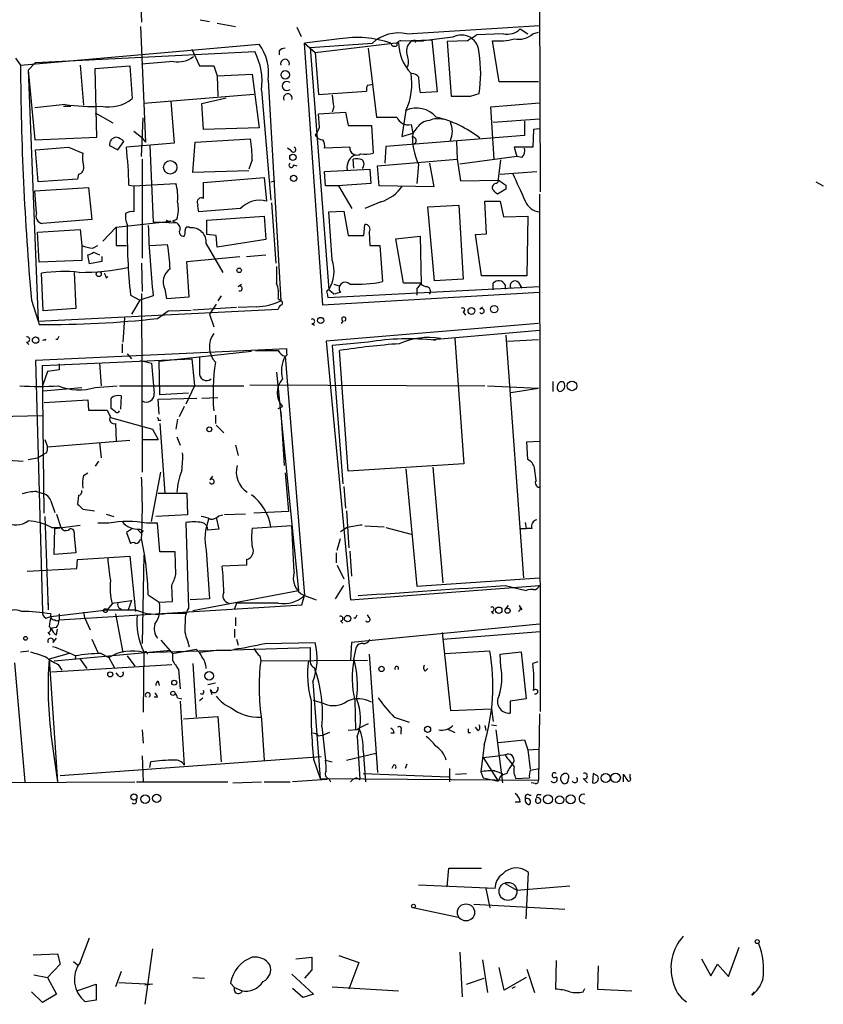
# Model space of a CAD drawing. Extents: x 7 to 877, y 19 to 884.
# Drawn here: x 796 to 877, y 42 to 142 of the extents above; entities that cross this region are included whole.
import ezdxf

# ---------------------------------------------------------------- set-up
doc = ezdxf.new("R2010")
doc.units = 0
doc.header["$MEASUREMENT"] = 0
doc.layers.add('MAIN', color=5, linetype='CONTINUOUS')

msp = doc.modelspace()

# ---------------------------------------------------------------- linework, layer by layer
at = {"layer": 'MAIN'}
for p, q in [((808.3973, 144.1026), (808.482, 141.4779)), ((848.614, 144.2719), (848.6987, 124.3753)), ((808.3973, 141.0546), (808.9053, 129.3706)), ((814.4087, 141.7319), (815.34, 141.5626)), ((816.102, 141.3933), (817.9647, 141.0546)), ((835.2367, 140.2926), (848.614, 141.1393)), ((824.1453, 140.9699), (824.5687, 140.0386)), ((844.9733, 140.2926), (842.264, 140.2079)), ((846.6667, 140.8006), (847.4287, 140.2926)), ((847.9367, 140.2926), (848.5293, 140.4619)), ((796.29, 137.1599), (820.3353, 139.2766)), ((828.4633, 139.7846), (824.9073, 139.3613)), ((824.9073, 139.3613), (826.008, 138.4299)), ((826.77, 112.9453), (824.9073, 139.3613)), ((825.5, 138.9379), (831.7653, 139.3613)), ((826.008, 138.4299), (834.39, 139.4459)), ((834.644, 139.6153), (837.7767, 139.6999)), ((835.7447, 139.6153), (836.93, 139.6153)), ((835.9987, 139.6999), (836.0833, 139.4459)), ((839.8933, 139.9539), (836.93, 139.6153)), ((837.7767, 139.6999), (838.2847, 134.4506)), ((841.3327, 139.6153), (839.3007, 139.5306)), ((839.3007, 139.5306), (839.724, 134.0273)), ((844.55, 135.4666), (843.8727, 139.6153)), ((797.814, 137.4139), (819.912, 138.5146)), ((813.562, 138.7686), (814.324, 137.0753)), ((822.3673, 138.5993), (822.3673, 138.1759)), ((825.5, 138.9379), (827.3627, 114.4693)), ((826.008, 138.4299), (826.3467, 134.1966)), ((831.342, 138.8533), (832.1887, 131.9106)), ((795.782, 137.8373), (796.29, 137.1599)), ((797.814, 137.4139), (797.052, 136.6519)), ((802.3013, 137.1599), (802.64, 133.0959)), ((803.8253, 136.8213), (807.2967, 137.0753)), ((807.2967, 137.0753), (807.5507, 133.7733)), ((811.6993, 137.4986), (808.482, 137.2446)), ((814.324, 137.0753), (815.7633, 137.0753)), ((815.7633, 137.0753), (816.102, 136.0593)), ((797.052, 136.6519), (798.068, 111.3366)), ((797.052, 136.6519), (797.7293, 129.6246)), ((803.9947, 129.8786), (803.8253, 136.8213)), ((816.102, 136.0593), (819.658, 136.2286)), ((819.658, 136.2286), (820.3353, 130.8099)), ((816.102, 136.0593), (816.1867, 134.0273)), ((821.2667, 135.6359), (822.5367, 113.3686)), ((831.2573, 135.1279), (831.85, 135.2126)), ((848.5293, 135.4666), (844.55, 135.4666)), ((819.8273, 134.1966), (808.736, 133.2653)), ((820.5893, 134.6199), (821.5207, 123.5286)), ((826.3467, 134.1966), (831.1727, 134.5353)), ((838.2847, 134.4506), (836.5913, 134.3659)), ((841.6713, 134.0273), (842.518, 134.2813)), ((800.7773, 133.1806), (797.7293, 132.8419)), ((811.4453, 133.5193), (811.784, 129.2859)), ((814.578, 133.2653), (817.0333, 133.8579)), ((814.7473, 130.6406), (814.578, 133.2653)), ((843.7033, 132.9266), (848.614, 133.3499)), ((800.608, 133.0113), (801.37, 133.0113)), ((803.8253, 132.3339), (805.6033, 131.3179)), ((826.3467, 132.2493), (829.056, 132.4186)), ((826.4313, 130.8946), (826.3467, 132.2493)), ((827.8707, 132.9266), (827.7013, 132.4186)), ((829.056, 132.4186), (829.31, 131.0639)), ((835.152, 132.5879), (834.7287, 129.9633)), ((844.042, 127.6773), (843.7033, 132.9266)), ((808.482, 127.9313), (808.6513, 131.8259)), ((835.66, 131.1486), (835.8293, 130.3019)), ((843.9573, 131.4026), (848.614, 131.7413)), ((847.09, 131.4873), (847.09, 130.0479)), ((807.72, 130.4713), (808.482, 129.8786)), ((820.3353, 130.8099), (814.7473, 130.6406)), ((829.31, 131.0639), (831.6807, 131.0639)), ((831.6807, 131.0639), (831.85, 128.2699)), ((834.7287, 129.9633), (835.8293, 130.3019)), ((836.2527, 130.8099), (835.8293, 130.3019)), ((848.0213, 130.6406), (847.9367, 128.8626)), ((848.614, 130.7253), (848.0213, 130.6406)), ((797.7293, 129.6246), (803.9947, 129.8786)), ((806.1113, 128.6086), (806.704, 129.4553)), ((811.784, 129.2859), (806.958, 128.8626)), ((808.482, 129.8786), (808.9053, 129.3706)), ((813.6467, 126.3226), (813.9007, 129.3706)), ((813.9007, 129.3706), (819.4887, 129.7093)), ((847.09, 130.0479), (833.12, 128.9473)), ((840.232, 129.4553), (840.3167, 127.6773)), ((798.068, 125.3913), (797.814, 128.6086)), ((801.116, 128.8626), (802.5553, 128.2699)), ((805.2647, 129.0319), (806.1113, 128.6086)), ((809.3287, 129.0319), (809.6673, 121.3273)), ((823.5527, 128.5239), (823.214, 128.7779)), ((829.4793, 128.8626), (826.9393, 128.7779)), ((833.12, 128.9473), (833.0353, 127.2539)), ((847.9367, 128.8626), (846.074, 128.8626)), ((846.074, 128.8626), (846.328, 127.9313)), ((808.5667, 127.6773), (808.5667, 117.6866)), ((819.658, 127.5926), (819.3193, 126.6613)), ((829.9027, 126.7459), (829.818, 127.6773)), ((832.2733, 126.9999), (840.3167, 127.6773)), ((836.422, 127.1693), (836.2527, 125.2219)), ((837.5227, 127.2539), (837.946, 124.8833)), ((840.3167, 127.6773), (840.6553, 125.4759)), ((846.328, 127.9313), (840.5707, 127.1693)), ((844.4653, 125.3913), (844.7193, 127.5926)), ((846.836, 127.8466), (846.328, 127.9313)), ((802.132, 126.1533), (802.0473, 125.6453)), ((819.3193, 126.4919), (813.6467, 126.3226)), ((823.8067, 127.0846), (824.1453, 126.9999)), ((826.9393, 126.4073), (831.5113, 126.6613)), ((827.024, 124.9679), (826.9393, 126.4073)), ((831.5113, 126.6613), (831.596, 125.2219)), ((832.4427, 124.9679), (832.2733, 126.9999)), ((844.6347, 126.1533), (848.36, 126.4073)), ((802.0473, 125.6453), (798.068, 125.3913)), ((807.72, 124.9679), (811.9533, 125.2219)), ((814.7473, 125.3066), (820.8433, 125.8146)), ((814.7473, 123.6979), (814.7473, 125.3066)), ((820.8433, 125.8146), (821.0973, 123.4439)), ((821.5207, 125.3913), (821.944, 125.4759)), ((831.596, 125.2219), (828.294, 124.9679)), ((840.6553, 125.4759), (844.4653, 125.5606)), ((844.296, 125.2219), (844.4653, 125.3913)), ((876.4693, 125.3913), (877.2313, 124.9679)), ((797.7293, 124.4599), (803.148, 124.7986)), ((797.8987, 122.2586), (797.7293, 124.4599)), ((803.148, 124.7986), (803.4867, 121.5813)), ((807.212, 125.0526), (807.72, 124.9679)), ((807.72, 124.9679), (807.72, 122.3433)), ((828.3787, 124.9679), (827.024, 124.9679)), ((829.7333, 122.6819), (828.3787, 124.9679)), ((837.946, 124.8833), (832.4427, 124.9679)), ((845.2273, 124.6293), (844.3807, 124.1213)), ((845.2273, 125.0526), (845.2273, 124.6293)), ((821.6053, 123.2746), (822.0287, 117.1786)), ((832.612, 123.3593), (831.0033, 122.6819)), ((843.28, 120.1419), (843.1107, 123.4439)), ((843.1107, 123.4439), (844.6347, 123.4439)), ((844.6347, 123.4439), (844.9733, 121.8353)), ((848.614, 124.1213), (848.6987, 71.9666)), ((818.4727, 122.6819), (814.2393, 122.3433)), ((827.3627, 122.3433), (828.8867, 122.4279)), ((827.7013, 117.5173), (827.3627, 122.3433)), ((828.8867, 122.4279), (829.31, 119.9726)), ((837.3533, 122.8513), (840.486, 123.0206)), ((838.0307, 115.4006), (837.3533, 122.8513)), ((840.486, 123.0206), (840.9093, 115.5699)), ((803.4867, 121.5813), (798.4913, 121.1579)), ((805.942, 120.8193), (811.4453, 121.4119)), ((809.6673, 121.3273), (812.038, 121.2426)), ((811.022, 121.4966), (811.022, 121.2426)), ((811.4453, 121.4119), (811.022, 121.2426)), ((812.038, 121.5813), (811.6147, 121.4119)), ((811.6147, 121.4119), (812.038, 121.2426)), ((815.086, 121.4966), (820.8433, 121.9199)), ((815.086, 120.0573), (815.086, 121.4966)), ((820.8433, 121.9199), (821.0127, 119.5493)), ((844.9733, 121.8353), (847.4287, 121.9199)), ((847.4287, 121.9199), (847.344, 115.9086)), ((797.9833, 120.3113), (802.3013, 120.5653)), ((798.1527, 117.2633), (797.9833, 120.3113)), ((802.3013, 120.5653), (802.4707, 118.9566)), ((804.5873, 119.3799), (805.942, 120.8193)), ((830.9187, 119.9726), (831.0033, 121.0733)), ((831.4267, 120.3113), (831.5113, 118.9566)), ((816.0173, 119.9726), (815.086, 120.0573)), ((816.102, 118.7873), (816.0173, 119.9726)), ((821.0127, 119.5493), (816.102, 118.7873)), ((829.31, 119.9726), (830.9187, 119.9726)), ((834.136, 119.6339), (836.5913, 119.8879)), ((834.898, 115.1466), (834.136, 119.6339)), ((836.5913, 119.8879), (836.676, 115.0619)), ((842.1793, 120.0573), (843.28, 120.1419)), ((842.772, 115.9086), (842.1793, 120.0573)), ((802.4707, 118.9566), (802.4707, 117.4326)), ((803.5713, 118.7026), (804.0793, 118.9566)), ((803.656, 118.2793), (804.2487, 118.0253)), ((805.942, 118.9566), (806.958, 118.9566)), ((809.3287, 118.9566), (811.1067, 119.0413)), ((815.0013, 119.1259), (816.6947, 116.2473)), ((831.5113, 118.9566), (832.5273, 118.9566)), ((832.5273, 118.9566), (832.7813, 115.3159)), ((802.4707, 117.4326), (798.1527, 117.2633)), ((803.2327, 117.0939), (803.0633, 118.0253)), ((804.5027, 117.3479), (803.2327, 117.0939)), ((804.5027, 117.8559), (804.5027, 117.3479)), ((813.054, 117.3479), (818.388, 117.8559)), ((813.308, 113.7919), (813.054, 117.3479)), ((819.0653, 117.8559), (821.0127, 118.0253)), ((801.7087, 116.2473), (801.878, 112.6066)), ((808.482, 117.1786), (808.5667, 114.2999)), ((798.576, 112.3526), (798.4067, 116.1626)), ((804.926, 115.6546), (805.0953, 115.8239)), ((840.9093, 115.5699), (838.0307, 115.4006)), ((847.344, 115.9086), (842.772, 115.9086)), ((846.4973, 115.2313), (846.836, 114.6386)), ((810.8527, 114.5539), (811.022, 113.6226)), ((818.2187, 114.8079), (818.5573, 115.0619)), ((848.614, 114.2153), (826.77, 112.9453)), ((827.278, 113.7073), (848.614, 114.8079)), ((827.8707, 114.0459), (827.3627, 114.4693)), ((827.8707, 115.0619), (828.3787, 114.8926)), ((836.676, 115.1466), (834.898, 115.1466)), ((836.2527, 114.5539), (836.2527, 113.9613)), ((843.9573, 114.4693), (843.9573, 115.1466)), ((845.1427, 114.9773), (845.1427, 114.5539)), ((797.3907, 113.4533), (798.068, 111.3366)), ((807.3813, 113.9613), (808.3127, 113.4533)), ((808.3127, 113.4533), (807.466, 112.0139)), ((809.6673, 113.8766), (808.3127, 113.4533)), ((808.482, 114.1306), (808.5667, 96.0966)), ((811.022, 113.6226), (813.308, 113.7919)), ((816.5253, 113.8766), (816.1867, 113.3686)), ((822.2827, 113.6226), (822.5367, 113.3686)), ((827.1933, 114.1306), (827.278, 113.7073)), ((798.068, 111.3366), (822.2827, 112.5219)), ((801.878, 112.6066), (798.576, 112.3526)), ((810.0907, 111.5906), (811.1913, 112.3526)), ((811.1913, 112.3526), (813.4773, 112.4373)), ((818.0493, 112.6913), (813.6467, 112.4373)), ((816.0173, 113.0299), (815.34, 112.0139)), ((820.0813, 112.7759), (818.2187, 112.6913)), ((840.9093, 112.2679), (841.1633, 111.9293)), ((842.6027, 112.5219), (842.8567, 112.7759)), ((798.068, 111.3366), (798.1527, 110.9979)), ((806.7887, 111.6753), (806.6193, 109.2199)), ((815.34, 112.0139), (815.7633, 110.7439)), ((828.802, 111.3366), (828.6327, 111.0826)), ((825.6693, 111.0826), (825.9233, 110.9133)), ((848.5293, 111.0826), (827.1087, 109.3046)), ((837.8613, 109.4739), (848.614, 110.4053)), ((798.83, 109.4739), (798.4913, 109.3893)), ((800.0153, 109.4739), (800.1847, 109.8126)), ((827.1087, 109.3046), (829.564, 83.2273)), ((840.0627, 109.5586), (840.994, 96.9433)), ((845.2273, 109.8973), (847.0053, 85.4286)), ((845.3967, 109.3046), (848.5293, 109.4739)), ((796.8827, 109.2199), (797.1367, 108.9659)), ((823.1293, 108.5426), (797.814, 107.3573)), ((806.5347, 109.0506), (806.5347, 108.1193)), ((810.26, 107.2726), (819.5733, 108.2886)), ((823.1293, 108.1193), (823.1293, 108.5426)), ((831.342, 109.2199), (827.7013, 108.8813)), ((827.7013, 108.8813), (828.802, 94.9113)), ((829.31, 96.1813), (828.4633, 108.3733)), ((797.814, 107.3573), (798.4913, 82.0419)), ((798.4913, 106.8493), (813.562, 107.5266)), ((807.0427, 108.0346), (807.466, 107.5266)), ((808.3973, 107.3573), (809.498, 107.1033)), ((810.3447, 103.8859), (810.26, 107.2726)), ((813.562, 107.5266), (813.816, 104.8173)), ((822.96, 107.7806), (824.9073, 83.6506)), ((798.6607, 91.9479), (798.4913, 106.8493)), ((800.1847, 106.4259), (798.9993, 106.2566)), ((800.1847, 107.0186), (800.1847, 106.4259)), ((804.2487, 107.1033), (804.418, 104.8173)), ((798.9993, 106.2566), (798.4913, 104.8173)), ((822.1133, 106.1719), (824.3147, 84.1586)), ((798.576, 104.3093), (802.4707, 104.6479)), ((803.8253, 104.6479), (806.0267, 104.8173)), ((806.2807, 104.8173), (818.8113, 104.8173)), ((813.816, 104.8173), (812.9693, 102.9546)), ((819.404, 104.9019), (843.1107, 104.8173)), ((843.3647, 104.8173), (848.5293, 104.5633)), ((845.7353, 104.1399), (848.5293, 104.5633)), ((849.9687, 105.2406), (849.9687, 104.2246)), ((798.6607, 103.1239), (803.0633, 103.3779)), ((803.0633, 103.3779), (803.148, 102.3619)), ((805.434, 102.5313), (805.434, 103.5473)), ((806.45, 103.8013), (806.3653, 102.4466)), ((810.1753, 103.4626), (814.07, 103.5473)), ((810.26, 101.9386), (810.1753, 103.4626)), ((813.2233, 104.0553), (810.3447, 103.8859)), ((814.578, 103.5473), (816.1867, 103.6319)), ((803.148, 102.3619), (805.0107, 102.3619)), ((805.8573, 102.1926), (805.434, 102.5313)), ((812.8, 102.7006), (812.292, 101.6846)), ((822.2827, 102.5313), (822.706, 102.7006)), ((798.4913, 101.7693), (786.13, 101.5153)), ((805.3493, 101.5999), (809.5827, 100.4146)), ((810.1753, 101.3459), (810.4293, 101.3459)), ((812.1227, 101.4306), (811.9533, 100.4146)), ((815.9327, 101.8539), (815.9327, 101.0073)), ((822.5367, 102.1926), (822.8753, 96.7739)), ((805.8573, 101.0073), (805.942, 99.2293)), ((809.5827, 100.4146), (810.1753, 99.3986)), ((810.3447, 101.0073), (810.8527, 93.9799)), ((816.0173, 100.8379), (816.7793, 100.0759)), ((798.7453, 99.3986), (798.9993, 98.6366)), ((808.5667, 99.3986), (810.1753, 99.3986)), ((812.038, 99.6526), (812.3767, 98.8059)), ((798.9993, 98.6366), (807.2967, 99.3139)), ((804.2487, 99.0599), (804.418, 97.5359)), ((817.9647, 98.8059), (818.2187, 97.7899)), ((847.344, 99.1446), (848.614, 99.2293)), ((847.4287, 97.3666), (847.344, 99.1446)), ((787.908, 97.7899), (796.544, 97.1973)), ((797.052, 97.3666), (797.9833, 97.5359)), ((797.9833, 97.5359), (798.576, 97.8746)), ((798.9147, 98.0439), (798.576, 97.8746)), ((804.164, 97.1973), (803.8253, 96.6893)), ((840.994, 96.9433), (829.31, 96.1813)), ((835.152, 96.4353), (836.2527, 84.5819)), ((837.8613, 96.6046), (838.8773, 84.9206)), ((848.2753, 95.2499), (848.106, 96.5199)), ((802.64, 95.7579), (803.0633, 96.0119)), ((809.498, 91.1013), (810.4293, 96.0966)), ((815.4247, 95.3346), (815.6787, 95.6733)), ((822.96, 96.0119), (823.2987, 92.1173)), ((828.8867, 94.6573), (829.056, 92.4559)), ((797.8987, 94.1493), (798.6607, 93.8953)), ((802.132, 93.7259), (802.0473, 92.8793)), ((810.1753, 93.9799), (813.054, 93.9799)), ((813.054, 93.9799), (813.1387, 91.7786)), ((799.338, 93.2179), (799.7613, 92.0326)), ((802.5553, 92.3713), (803.7407, 92.2019)), ((798.7453, 91.6093), (799.084, 82.2113)), ((799.9307, 91.8633), (800.354, 90.5086)), ((804.926, 91.8633), (805.688, 91.6093)), ((813.1387, 91.7786), (809.9213, 91.6093)), ((816.0173, 91.5246), (816.2713, 90.3393)), ((816.2713, 91.6939), (816.6947, 91.7786)), ((818.9807, 91.8633), (816.864, 91.7786)), ((823.2987, 92.1173), (819.8273, 91.9479)), ((829.1407, 92.2019), (829.3947, 88.4766)), ((799.4227, 90.5086), (800.354, 90.5086)), ((799.6767, 87.7993), (799.7613, 90.4239)), ((799.7613, 90.4239), (802.3013, 90.7626)), ((805.18, 90.9319), (804.0793, 90.9319)), ((810.0907, 90.9319), (808.99, 90.9319)), ((810.3447, 88.0533), (810.0907, 90.9319)), ((812.9693, 91.0166), (813.2233, 82.3806)), ((823.6373, 90.6779), (819.658, 90.4239)), ((823.8913, 86.0213), (823.6373, 90.6779)), ((829.2253, 90.5086), (828.548, 90.0853)), ((831.0033, 90.6779), (832.9507, 90.5933)), ((833.12, 90.5086), (835.66, 89.8313)), ((846.6667, 90.4239), (847.2593, 90.4239)), ((847.1747, 91.0166), (847.2593, 90.4239)), ((847.852, 90.4239), (847.2593, 90.4239)), ((801.7087, 90.0006), (801.7087, 89.6619)), ((801.7087, 89.6619), (801.878, 87.9686)), ((807.466, 90.3393), (806.958, 90.0006)), ((806.958, 90.0006), (807.3813, 88.8999)), ((808.3127, 90.3393), (808.6513, 90.1699)), ((808.482, 89.9159), (808.6513, 90.1699)), ((816.2713, 90.3393), (815.1707, 90.2546)), ((828.2093, 88.2226), (828.548, 89.4079)), ((801.878, 87.9686), (799.6767, 87.7993)), ((802.0473, 87.2913), (807.2967, 87.6299)), ((807.2967, 87.6299), (807.8893, 82.0419)), ((808.736, 87.7146), (808.5667, 78.8246)), ((811.8687, 88.0533), (810.3447, 88.0533)), ((811.9533, 85.7673), (811.8687, 88.0533)), ((815.0013, 88.2226), (815.34, 83.3119)), ((828.1247, 87.9686), (828.1247, 86.9526)), ((829.4793, 88.1379), (829.6487, 85.5979)), ((801.9627, 86.3599), (802.0473, 87.2913)), ((819.0653, 86.6986), (816.61, 86.6139)), ((819.0653, 87.2913), (819.0653, 86.6986)), ((828.2093, 86.6986), (828.8867, 85.3439)), ((796.9673, 86.1059), (801.9627, 86.3599)), ((836.2527, 84.5819), (848.614, 85.4286)), ((811.6147, 83.0579), (811.53, 84.6666)), ((828.04, 83.3119), (828.8867, 84.6666)), ((829.564, 83.2273), (848.614, 84.6666)), ((845.1427, 84.6666), (847.2593, 84.1586)), ((809.1593, 83.7353), (810.26, 82.9733)), ((813.6467, 82.1266), (824.3147, 84.1586)), ((824.6533, 82.7193), (824.9073, 83.6506)), ((824.9073, 83.6506), (826.0927, 83.2273)), ((799.084, 82.8886), (799.084, 82.2113)), ((800.1847, 81.1953), (824.6533, 82.7193)), ((805.5187, 82.8039), (805.0107, 82.2113)), ((805.5187, 82.8886), (807.466, 83.1426)), ((807.466, 83.1426), (807.1273, 82.2113)), ((810.26, 82.9733), (811.6147, 83.0579)), ((815.34, 83.3119), (813.3927, 83.2273)), ((818.0493, 82.8886), (817.88, 82.2959)), ((822.2827, 82.8886), (818.0493, 82.8886)), ((845.2273, 82.2959), (845.4813, 82.6346)), ((846.582, 82.6346), (846.836, 82.2113)), ((798.83, 81.3646), (799.338, 81.5339)), ((799.338, 81.5339), (805.0107, 82.2113)), ((800.1847, 81.7879), (800.1847, 81.1953)), ((802.64, 81.9573), (802.7247, 81.4493)), ((802.7247, 81.4493), (803.3173, 80.1793)), ((805.8573, 81.7879), (806.6193, 77.8933)), ((806.2807, 82.3806), (806.5347, 82.2113)), ((811.1067, 81.8726), (812.9693, 81.8726)), ((817.9647, 81.4493), (817.9647, 80.6026)), ((830.072, 81.3646), (830.2413, 81.7033)), ((831.4267, 81.4493), (831.2573, 81.7033)), ((843.788, 82.0419), (843.9573, 81.7879)), ((828.548, 81.1106), (828.802, 80.8566)), ((848.614, 80.7719), (829.6487, 78.9093)), ((799.084, 79.9253), (799.2533, 79.6713)), ((799.9307, 80.4333), (799.4227, 80.3486)), ((799.9307, 79.6713), (800.0153, 80.2639)), ((817.88, 80.2639), (817.88, 79.4173)), ((838.7927, 79.9253), (839.6393, 72.0513)), ((838.8773, 79.2479), (848.6987, 80.0099)), ((799.592, 78.9093), (799.9307, 79.3326)), ((803.4867, 79.2479), (804.0793, 77.8933)), ((810.4293, 79.1633), (811.6147, 77.8086)), ((813.1387, 79.0786), (813.308, 78.4859)), ((818.0493, 79.2479), (818.2187, 78.6553)), ((820.928, 78.8246), (826.008, 78.9093)), ((829.6487, 78.9093), (829.564, 77.1313)), ((829.9027, 77.2159), (830.1567, 78.4859)), ((796.29, 77.9779), (797.1367, 78.0626)), ((801.2007, 77.8086), (799.1687, 77.2159)), ((799.6767, 77.0466), (811.4453, 78.1473)), ((801.878, 77.6393), (801.7933, 77.3006)), ((804.418, 77.8086), (805.18, 77.3853)), ((807.0427, 77.5546), (807.8047, 76.5386)), ((808.736, 77.9779), (808.6513, 71.8819)), ((808.736, 77.8933), (825.5, 78.4013)), ((811.6147, 77.8086), (813.9853, 78.2319)), ((811.6147, 77.8086), (811.6147, 77.1313)), ((815.7633, 78.0626), (814.4087, 77.8933)), ((816.0173, 78.1473), (817.5413, 78.1473)), ((820.42, 77.5546), (820.5047, 77.0466)), ((831.4267, 77.7239), (832.2733, 65.7859)), ((839.0467, 77.8086), (843.6187, 78.0626)), ((844.6347, 77.7239), (846.7513, 77.9779)), ((844.7193, 76.4539), (844.6347, 77.7239)), ((846.7513, 77.9779), (847.2593, 73.2366)), ((795.6973, 76.8773), (796.7133, 64.8546)), ((799.1687, 77.2159), (800.0153, 64.8546)), ((799.4227, 75.9459), (811.53, 76.7079)), ((800.1, 76.7079), (800.4387, 76.1153)), ((802.3013, 77.2159), (802.9787, 76.2846)), ((805.18, 77.3853), (805.7727, 76.3693)), ((813.6467, 76.7926), (813.9853, 71.3739)), ((820.5047, 77.0466), (831.2573, 77.1313)), ((848.4447, 76.9619), (847.9367, 76.7926)), ((806.196, 75.5226), (805.942, 75.8613)), ((812.2073, 76.1999), (812.3767, 74.2526)), ((837.0993, 76.0306), (837.3533, 76.2846)), ((810.1753, 75.0146), (810.26, 74.5913)), ((815.1707, 74.6759), (815.9327, 74.8453)), ((825.754, 74.9299), (826.516, 65.1933)), ((814.6627, 73.6599), (814.4087, 73.7446)), ((815.4247, 74.1679), (815.594, 73.6599)), ((810.0907, 73.4059), (809.752, 73.4059)), ((812.1227, 73.3213), (812.546, 73.2366)), ((812.3767, 72.9826), (812.8, 66.5479)), ((814.324, 73.0673), (814.6627, 73.3213)), ((826.9393, 72.7286), (825.8387, 73.0673)), ((829.9873, 73.0673), (830.072, 70.1039)), ((847.2593, 73.2366), (845.6507, 72.9826)), ((845.6507, 72.9826), (845.6507, 71.7973)), ((839.6393, 72.0513), (843.788, 72.2206)), ((843.788, 72.2206), (843.9573, 70.9506)), ((848.614, 71.7126), (848.5293, 65.0239)), ((812.7153, 71.2046), (816.1867, 71.4586)), ((816.1867, 71.4586), (816.5253, 66.8866)), ((820.5893, 71.1199), (820.8433, 67.0559)), ((833.9667, 71.3739), (835.4907, 70.8659)), ((843.1107, 70.5273), (843.1953, 70.0193)), ((843.788, 70.6119), (844.296, 70.5273)), ((808.5667, 70.1039), (808.6513, 68.7493)), ((826.3467, 69.5113), (826.8547, 69.5959)), ((826.6853, 70.4426), (827.024, 67.0559)), ((827.4473, 69.8499), (826.8547, 69.5959)), ((830.2413, 70.1039), (829.31, 70.0193)), ((833.9667, 69.7653), (833.628, 69.7653)), ((834.644, 70.0193), (834.644, 69.6806)), ((839.3007, 70.1886), (840.0627, 69.8499)), ((841.4173, 69.8499), (841.6713, 69.8499)), ((842.4333, 70.0193), (842.1793, 70.3579)), ((844.2113, 70.1039), (844.8887, 64.7699)), ((799.4227, 69.1726), (800.0153, 64.8546)), ((830.2413, 69.4266), (830.4953, 65.1086)), ((843.026, 68.5799), (842.6873, 65.8706)), ((844.4653, 68.8339), (847.09, 69.0879)), ((847.09, 69.0879), (847.4287, 68.0719)), ((829.1407, 67.0559), (832.104, 67.7333)), ((830.834, 67.9873), (831.088, 64.8546)), ((847.4287, 68.0719), (848.5293, 68.1566)), ((847.4287, 68.0719), (847.6827, 66.1246)), ((826.6007, 67.3946), (800.2693, 65.4473)), ((808.5667, 67.4793), (808.6513, 64.8546)), ((809.3287, 66.2939), (809.4133, 66.8866)), ((825.8387, 67.1406), (826.516, 65.1933)), ((827.024, 67.0559), (827.7013, 66.8866)), ((833.882, 66.5479), (833.7127, 66.2093)), ((835.2367, 66.6326), (835.0673, 66.2093)), ((842.9413, 67.3099), (844.4653, 64.9393)), ((830.834, 65.7013), (839.47, 65.3626)), ((839.5547, 66.2093), (839.5547, 64.8546)), ((840.1473, 65.6166), (841.248, 65.7013)), ((842.6873, 65.8706), (842.9413, 65.2779)), ((844.1267, 65.9553), (844.8887, 65.7013)), ((847.6827, 66.0399), (848.614, 66.2093)), ((854.0327, 65.7013), (853.948, 64.7699)), ((854.456, 65.4473), (854.0327, 65.7013)), ((857.0807, 64.8546), (857.0807, 65.6166)), ((857.758, 65.2779), (857.758, 65.6166)), ((785.0293, 64.7699), (807.8047, 64.8546)), ((807.974, 64.8546), (817.2027, 64.8546)), ((817.7107, 64.7699), (820.5893, 64.8546)), ((820.8433, 64.8546), (823.468, 64.8546)), ((827.1933, 65.1086), (823.722, 64.8546)), ((826.516, 65.1933), (848.5293, 65.0239)), ((827.3627, 65.1933), (827.532, 64.8546)), ((830.1567, 65.2779), (830.4953, 65.1086)), ((842.9413, 65.2779), (844.4653, 64.9393)), ((844.6347, 65.3626), (844.4653, 64.9393)), ((846.2433, 65.1933), (847.598, 65.2779)), ((848.1907, 64.6853), (847.7673, 64.7699)), ((853.0167, 65.1933), (853.44, 64.7699)), ((848.5293, 63.5846), (848.7833, 63.5846)), ((846.6667, 62.8226), (846.1587, 62.8226)), ((847.598, 63.4999), (847.7673, 63.4999)), ((852.7627, 62.8226), (853.186, 62.6533)), ((839.3007, 54.2713), (839.47, 56.1339)), ((839.47, 56.1339), (842.772, 56.1339)), ((847.2593, 51.0539), (847.5133, 55.7106)), ((844.1267, 54.1019), (836.422, 54.4406)), ((843.1953, 54.1019), (843.6187, 52.1546)), ((845.1427, 54.6099), (846.328, 53.9326)), ((846.328, 53.9326), (851.662, 54.3559)), ((835.9987, 52.1546), (840.4013, 51.2233)), ((851.154, 51.9853), (842.01, 52.4933)), ((802.3013, 46.6513), (803.2327, 49.1066)), ((809.5827, 48.0059), (808.8207, 42.4179)), ((867.664, 45.2119), (868.7647, 48.1753)), ((797.56, 47.4133), (800.0153, 47.4979)), ((800.0153, 47.4979), (800.2693, 46.4819)), ((801.624, 46.7359), (802.0473, 46.3973)), ((824.0607, 46.9899), (825.6693, 47.1593)), ((825.6693, 47.1593), (825.6693, 45.8893)), ((828.3787, 47.3286), (830.4107, 46.6513)), ((840.5707, 47.6673), (840.8247, 43.1799)), ((842.8567, 46.9053), (843.3647, 43.6033)), ((850.3073, 46.8206), (850.2227, 43.9419)), ((864.9547, 46.9899), (865.886, 45.2966)), ((800.2693, 46.4819), (798.9993, 45.1273)), ((806.45, 45.7199), (805.8573, 44.1959)), ((825.6693, 45.8893), (824.9073, 45.0426)), ((830.4107, 46.6513), (829.3947, 43.9419)), ((845.058, 43.8573), (844.55, 46.1433)), ((847.344, 45.9739), (848.106, 43.6033)), ((854.5407, 46.3126), (854.456, 43.9419)), ((865.886, 45.2966), (866.5633, 46.4819)), ((866.5633, 46.4819), (867.664, 45.2119)), ((797.6447, 45.3813), (798.9993, 45.1273)), ((798.9993, 45.1273), (799.9307, 43.4339)), ((813.6467, 45.1273), (814.832, 45.0426)), ((823.6373, 45.4659), (825.8387, 43.4339)), ((841.248, 44.4499), (843.026, 45.0426)), ((847.2593, 45.1273), (845.058, 43.8573)), ((801.9627, 43.7726), (803.91, 44.4499)), ((803.91, 44.4499), (803.91, 42.8413)), ((806.196, 44.6193), (809.5827, 44.4499)), ((809.5827, 44.4499), (808.8207, 44.3653)), ((817.88, 44.1113), (817.4567, 44.5346)), ((817.88, 44.1113), (818.642, 43.7726)), ((824.738, 43.0953), (823.722, 44.0266)), ((827.7013, 44.1959), (834.39, 43.7726)), ((846.1587, 44.1959), (845.82, 44.0266)), ((853.0167, 43.6879), (853.186, 44.0266)), ((854.456, 43.9419), (857.9273, 43.7726)), ((798.4913, 42.5873), (797.3907, 43.6879)), ((799.9307, 43.4339), (798.4913, 42.5873)), ((803.91, 42.8413), (802.8093, 42.6719)), ((825.8387, 43.4339), (824.738, 43.0953)), ((870.0347, 43.3493), (870.2887, 43.6879))]:
    msp.add_line(p, q, dxfattribs=at)
for centre, radius in [((822.9795, 136.17), 0.4245), ((823.7502, 127.8467), 0.3217), ((811.3805, 126.8389), 0.6769), ((823.8348, 125.73), 0.3217), ((804.1793, 116.0703), 0.2558), ((818.3315, 116.4449), 0.2275), ((841.756, 112.3526), 0.349), ((844.042, 112.5341), 0.3678), ((826.5583, 111.3931), 0.3094), ((797.809, 109.4142), 0.3237), ((851.8903, 104.7982), 0.4863), ((815.323, 100.4147), 0.2517), ((844.5076, 82.169), 0.3224), ((804.8413, 82.1266), 0.1893), ((829.2676, 81.3223), 0.3224), ((845.4043, 82.1113), 0.2558), ((796.798, 79.3327), 0.1893), ((832.6882, 76.2423), 0.2658), ((805.3339, 75.6997), 0.2558), ((815.3101, 75.5503), 0.4341), ((811.7858, 74.8619), 0.2527), ((811.6569, 73.787), 0.2158), ((837.3291, 70.1524), 0.3083), ((855.2819, 65.2382), 0.4519), ((856.2934, 65.2709), 0.4737), ((807.7199, 63.3307), 0.3052), ((810.0117, 63.1895), 0.4176), ((808.8514, 63.107), 0.4255), ((849.4747, 63.0908), 0.4484), ((850.6454, 63.0364), 0.4113), ((851.7607, 63.0908), 0.4484), ((835.9139, 52.324), 0.1893), ((870.5708, 48.7398), 0.1995)]:
    msp.add_circle(centre, radius, dxfattribs=at)
at = {"layer": 'MAIN', "color": 5}
for centre, radius in [((845.4389, 53.8056), 0.9062), ((841.2056, 51.689), 0.8616)]:
    msp.add_circle(centre, radius, dxfattribs=at)
at = {"layer": 'MAIN'}
for centre, radius, start, end in [((834.3738, 136.5735), 3.8179, 76.937443, 133.096964), ((840.7567, 138.4171), 1.7628, 357.66561, 119.328007), ((835.5836, 149.6784), 11.5896, 299.739547, 305.198777), ((845.3267, 142.191), 1.931, 259.454711, 313.942507), ((846.4518, 142.0682), 2.3146, 260.606045, 309.905089), ((816.2934, 136.3031), 5.0178, 352.359027, 36.34076), ((830.2413, 129.7588), 10.1822, 70.572794, 100.056418), ((834.009, 139.4319), 0.3875, 190.497939, 303.11188), ((834.6501, 139.1799), 0.4355, 90.802667, 189.596423), ((839.1297, 139.5437), 4.7407, 181.182086, 222.9545), ((836.5068, 138.5569), 1.3042, 125.755741, 193.131598), ((835.8294, 139.7846), 0.1893, 243.421413, 333.421413), ((844.4657, 146.3), 6.711, 264.930559, 283.866033), ((813.9156, 135.4656), 6.7271, 352.777898, 26.95205), ((823.0196, 137.8958), 0.9594, 93.561805, 132.837328), ((833.7881, 137.5263), 1.6241, 340.740588, 26.880597), ((830.43, 136.3133), 12.2576, 350.457759, 9.542241), ((1074.5501, 138.2007), 278.262, 180.214307, 185.102376), ((812.1015, 140.2079), 2.739, 261.556017, 306.515532), ((822.96, 137.3011), 0.4462, 341.55287, 198.44713), ((829.5071, 135.255), 6.2433, 334.710222, 9.759392), ((835.6808, 135.339), 0.9764, 40.614024, 86.247599), ((823.1504, 135.0433), 0.4643, 46.832979, 313.158579), ((832.1035, 134.7048), 0.9461, 153.434949, 190.320555), ((845.5882, 136.126), 9.1675, 180.94628, 191.069203), ((823.2357, 133.832), 0.4264, 340.349791, 212.330042), ((1124.1353, 175.8727), 299.3611, 188.0189, 188.248064), ((803.4334, 151.0691), 18.0846, 261.554378, 273.120957), ((805.1845, 136.6808), 3.7487, 258.201474, 309.139603), ((840.6977, 620.8269), 486.8006, 269.885397, 270.114592), ((836.2179, 130.1877), 2.6262, 40.998135, 113.945432), ((833.2047, 639.9102), 508.0006, 269.885409, 270.114592), ((835.4093, 132.4154), 1.2914, 203.010996, 281.194205), ((837.6496, 129.9211), 1.6557, 94.395786, 147.532789), ((838.3564, 129.677), 2.0702, 72.99006, 113.748076), ((835.388, 120.4246), 11.8252, 52.402427, 76.243441), ((837.5019, 130.4713), 2.3315, 336.454206, 23.543541), ((824.8059, 131.299), 1.675, 315.863544, 346.028469), ((826.6914, 130.3322), 0.712, 196.281451, 276.338414), ((841.7195, 129.794), 5.9121, 175.071691, 206.356581), ((805.9892, 129.1466), 0.7335, 93.689374, 188.996179), ((805.5364, 128.251), 1.6774, 45.886457, 76.006836), ((802.6954, 127.301), 16.9651, 0.984861, 8.161052), ((826.0082, 129.032), 0.9651, 344.735509, 37.879149), ((835.8407, 129.5428), 0.3493, 282.114234, 105.95441), ((735.9653, 954.2317), 827.9364, 274.2841135, 274.5132973), ((807.0405, 127.9312), 4.498, 175.681504, 191.949474), ((766.785, 124.2709), 40.4346, 1.107738, 6.520506), ((823.7926, 128.6227), 0.2594, 202.383739, 67.636684), ((830.2055, 128.8097), 0.7281, 175.833651, 300.95431), ((830.9187, 132.6754), 4.5029, 265.686199, 281.936301), ((846.3421, 128.4816), 0.8045, 307.875608, 21.61228), ((823.5809, 127.0564), 0.2275, 119.754253, 7.11877), ((830.564, 126.8301), 1.3624, 111.16885, 190.722727), ((830.0717, 125.304), 2.3868, 73.507232, 96.101609), ((830.3261, 127.1693), 0.5986, 314.986465, 45.006769), ((802.0421, 126.7829), 0.6361, 278.12628, 19.947705), ((1545.0806, 442.3595), 767.3199, 204.3293707, 204.5585401), ((807.3807, 123.867), 4.7691, 353.888933, 16.505001), ((844.3148, 124.761), 0.4613, 92.335786, 196.588605), ((971.8231, 315.7718), 228.9111, 236.19532, 236.424545), ((831.3428, 127.4066), 4.2417, 287.410996, 324.904512), ((717.1267, -2.6247), 179.6055, 44.885409, 45.114591), ((809.0804, 122.6132), 3.1325, 340.766235, 13.779385), ((814.5279, 123.3247), 0.4329, 59.549218, 210.450782), ((820.4272, 120.851), 2.6781, 75.509725, 136.870144), ((848.8351, 124.1239), 1.7942, 202.271056, 262.921721), ((798.6574, 121.9572), 0.8164, 158.334131, 258.260626), ((808.8832, 121.9199), 2.0259, 172.797458, 204.701659), ((807.4661, 121.4115), 0.9658, 74.757889, 127.866658), ((815.7211, 122.8935), 1.5806, 172.299482, 200.370222), ((811.3184, 121.8778), 0.4829, 232.133342, 285.236386), ((811.6994, 120.6499), 0.6826, 352.88019, 60.261365), ((1271.5916, 119.8879), 465.6505, 179.885396, 180.114592), ((867.3744, 120.3816), 60.3357, 179.343135, 186.108392), ((905.9061, 124.3249), 96.8043, 181.975054, 186.196129), ((812.7238, 120.3112), 0.4302, 143.793422, 280.20476), ((811.9525, 120.3114), 0.9474, 333.448472, 10.287538), ((813.181, 120.523), 0.2993, 44.986464, 188.143638), ((813.5385, 119.2718), 1.47, 354.304144, 95.691978), ((831.0625, 120.6076), 0.4694, 320.86944, 97.244609), ((803.7196, 121.8568), 3.1577, 246.702057, 267.308125), ((803.0046, 118.9808), 0.9573, 273.51548, 312.879217), ((794.9454, 116.1286), 16.4217, 1.595742, 10.216562), ((824.4441, 116.3363), 3.4647, 327.393349, 19.929701), ((800.6303, 101.8728), 14.4618, 83.702204, 98.84472), ((802.3906, 139.351), 23.1044, 269.568747, 282.044962), ((812.2473, 115.2848), 1.5745, 124.271433, 207.658716), ((1245.4629, 115.9932), 423.3504, 179.885408, 180.114578), ((931.8487, 158.2361), 133.8752, 198.317001, 198.54617), ((829.031, 114.6196), 0.6298, 44.614002, 219.931355), ((830.1444, 128.0051), 12.9603, 267.058383, 281.739364), ((844.4986, 114.7019), 0.7005, 23.150261, 140.595502), ((846.147, 114.8955), 0.4853, 43.789294, 211.964083), ((818.3898, 114.622), 0.2527, 249.980084, 132.626072), ((819.1497, 114.0458), 3.1614, 352.307152, 20.377018), ((827.3626, 114.2576), 0.2117, 89.972935, 216.875312), ((870.5534, -55.1707), 174.5167, 103.9276, 104.156815), ((831.133, 118.6579), 6.5616, 321.284007, 327.647147), ((837.328, 115.7648), 0.9587, 227.151439, 266.453861), ((837.1417, 114.3422), 0.4827, 322.12814, 74.745922), ((819.9017, 118.9025), 6.1292, 271.679133, 295.461738), ((822.4944, 113.157), 0.2159, 281.299523, 78.695275), ((822.8328, 112.4798), 0.5517, 122.460041, 175.623597), ((840.8852, 112.4675), 0.2011, 276.884651, 136.229162), ((842.789, 112.3526), 0.2517, 222.262972, 137.737028), ((799.0763, 212.9164), 101.9227, 269.480792, 276.203854), ((825.7161, 111.3121), 0.2341, 258.474184, 124.138), ((828.8867, 111.5377), 0.2182, 292.81582, 247.159978), ((796.9567, 109.4739), 0.2646, 253.757121, 106.242879), ((777.6502, 130.5941), 29.9106, 314.85141, 315.080729), ((799.9306, 109.2212), 0.2665, 71.469876, 108.509739), ((817.6156, 108.7313), 2.2834, 144.212636, 222.524165), ((835.3638, 83.9069), 25.6305, 83.837279, 99.027852), ((837.3534, 102.7353), 6.9405, 79.457173, 114.504898), ((821.1397, 679.8728), 571.5006, 269.885409, 270.114592), ((823.2628, 108.8099), 1.0729, 204.011287, 253.607145), ((841.4754, 19.8995), 89.4255, 94.490008, 98.366677), ((1195.3237, 106.9339), 381.0005, 179.885409, 180.114592), ((825.6264, 106.3272), 3.0368, 151.406104, 195.912741), ((822.96, 107.9923), 0.2117, 270, 36.875312), ((1571.6202, 169.0789), 764.638, 184.6490496, 184.8782339), ((839.0591, 103.9319), 23.3545, 171.985918, 184.062649), ((815.0447, 106.0573), 0.7298, 170.964923, 309.545192), ((824.2473, 104.0976), 2.0802, 137.811539, 222.188461), ((798.1527, 127.108), 22.3756, 265.007101, 274.992644), ((802.1883, 109.696), 5.3069, 246.826927, 287.966864), ((850.8364, 104.632), 0.4497, 143.117361, 244.950779), ((850.8576, 104.8314), 0.3874, 56.880041, 169.51391), ((850.5916, 104.8112), 0.5891, 275.298331, 35.81356), ((806.1654, 102.7807), 1.0595, 74.418575, 133.653912), ((808.99, 103.9377), 0.771, 236.699483, 8.773281), ((974.5249, 186.6832), 189.3281, 206.44709, 206.676246), ((805.7162, 101.4306), 0.4462, 145.305659, 288.434949), ((806.0478, 102.3408), 0.2414, 217.88123, 344.749045), ((810.0061, 101.4306), 0.1893, 333.407865, 63.448488), ((798.0681, 98.4671), 0.9465, 333.440363, 10.316217), ((803.7004, 97.5783), 8.9424, 351.560731, 2.984534), ((846.8502, 96.2096), 1.2936, 13.879402, 63.434949), ((820.5057, 96.1181), 2.4607, 164.543318, 236.56761), ((807.0405, 94.8266), 4.498, 168.050526, 184.318496), ((756.7932, 92.4983), 51.7811, 356.57844, 3.42145), ((820.5855, 93.2513), 8.5861, 159.445283, 174.564634), ((815.5728, 95.1441), 0.2413, 195.257201, 127.862488), ((848.6141, 94.996), 0.4234, 143.151755, 269.986468), ((798.1191, 88.6948), 5.459, 92.313892, 107.701087), ((798.3643, 92.9217), 1.0177, 16.919786, 73.067804), ((802.0217, 94.1664), 0.454, 284.057665, 8.549485), ((816.6395, 89.8368), 4.9395, 8.809747, 53.562076), ((929.3012, 219.6252), 179.6053, 224.885409, 225.114592), ((814.3779, 89.3514), 2.2608, 62.418273, 87.074191), ((815.5215, 92.3411), 0.9905, 264.391856, 319.200438), ((795.8524, 92.6741), 1.9115, 235.365509, 308.8714), ((796.6448, 85.2728), 5.9271, 62.051418, 86.0606), ((800.862, 90.7627), 0.568, 206.574073, 296.56054), ((801.3777, 90.0467), 0.3342, 352.071139, 141.53563), ((807.085, 81.492), 9.6302, 78.590772, 101.409228), ((808.1619, 92.4427), 2.1088, 219.500835, 274.100716), ((813.7736, 85.8045), 5.2738, 81.22658, 98.772346), ((814.4298, 90.2898), 0.7417, 357.279935, 78.474956), ((820.5558, 89.3489), 5.6675, 159.266826, 191.462595), ((824.7356, 89.4926), 5.1623, 169.606703, 190.393297), ((893.4859, -290.356), 386.2477, 99.347728, 99.576916), ((848.4499, 90.6409), 0.6361, 98.125007, 199.947705), ((892.9876, 174.7602), 119.7487, 224.885409, 225.114592), ((780.9698, 83.2462), 28.1938, 0.994007, 12.623789), ((807.6353, 88.5614), 0.4232, 53.116564, 126.883436), ((807.8376, 89.4784), 0.5808, 275.106903, 344.51127), ((818.908, 88.138), 0.8612, 280.524429, 29.440383), ((819.2458, 87.8758), 14.1566, 181.680675, 190.999976), ((791.5707, 83.681), 25.2105, 0.70069, 6.68072), ((805.1566, 87.7494), 7.0798, 334.187045, 343.741899), ((825.7157, 85.4001), 1.9272, 161.196522, 245.199527), ((813.143, 84.5401), 7.8195, 175.345706, 192.828592), ((583.7348, 3788.3265), 3712.8737, 273.8081131, 274.0372963), ((848.0572, 84.8196), 0.5774, 266.435426, 344.635229), ((817.4432, 83.6281), 0.7558, 151.451252, 258.095333), ((822.8395, 85.8717), 3.0346, 259.427318, 312.952924), ((847.8099, 82.6751), 1.5824, 82.322568, 110.362373), ((806.45, 82.7193), 0.3787, 153.441716, 243.441716), ((807.773, 82.3101), 2.5739, 323.300617, 14.931417), ((843.8162, 82.2677), 0.2276, 262.88123, 119.741759), ((846.3422, 82.3665), 0.3598, 295.539351, 48.189202), ((795.7396, 80.8142), 1.3822, 62.647077, 139.965678), ((796.3751, 64.634), 17.4079, 80.200302, 90.001317), ((799.1686, 81.9573), 0.6826, 172.88019, 240.261365), ((1053.2572, 38.7003), 257.5067, 170.424926, 170.654106), ((799.7275, 81.6186), 0.4247, 156.507351, 274.565314), ((806.45, 801.8607), 719.6508, 269.8854085, 270.1145915), ((810.0269, 87.0663), 5.3047, 246.236665, 281.744806), ((814.5254, 80.9547), 6.5099, 173.396701, 207.211371), ((815.399, 81.0976), 2.5258, 149.472348, 185.475173), ((828.5762, 81.3364), 0.2275, 262.88123, 119.754253), ((831.2996, 81.2377), 0.2468, 210.991622, 59.008378), ((799.0218, 80.2365), 0.3174, 281.302851, 62.433969), ((799.973, 81.407), 0.2994, 225, 315), ((798.6601, 81.2802), 1.527, 326.315136, 356.812677), ((811.4029, 80.3062), 1.634, 163.440476, 216.573939), ((815.6781, 80.3485), 2.8392, 169.691002, 206.568661), ((829.9873, 81.0842), 0.2929, 73.192089, 106.789185), ((800.2328, 80.4271), 0.8139, 185.534773, 248.212969), ((799.338, 79.0532), 0.2919, 330.46691, 209.53309), ((795.4602, 65.2805), 13.8116, 62.707503, 72.961106), ((812.3626, 115.5215), 37.6833, 278.289071, 283.138153), ((819.5238, 77.3254), 6.6748, 338.968344, 13.726874), ((830.7494, 78.1473), 0.6826, 82.88019, 150.261365), ((830.936, 79.4149), 0.599, 260.196467, 343.812868), ((925.0729, 458.7386), 401.6256, 251.450464, 251.679638), ((801.8787, 81.1117), 4.7495, 230.065919, 248.00616), ((804.915, 58.9843), 18.8309, 91.512374, 99.542306), ((807.5384, 73.5762), 4.4801, 74.495536, 121.763674), ((808.8948, 77.7874), 0.1909, 340.558299, 146.301607), ((812.7589, 76.6665), 1.9886, 23.828505, 51.923362), ((813.0113, 76.2422), 1.9904, 1.22059, 38.083017), ((821.6485, 79.1216), 1.9912, 203.846208, 231.904188), ((1185.3497, 77.6816), 359.8504, 179.885408, 180.114592), ((823.1926, 74.5794), 20.721, 343.169708, 9.677385), ((838.5644, 74.4343), 39.4938, 175.961237, 187.656201), ((821.6597, 82.8682), 11.5678, 209.73155, 215.201479), ((842.7935, 74.4008), 22.4453, 173.230362, 188.405225), ((834.6175, 75.6416), 9.3925, 171.396963, 195.90727), ((826.1426, 76.9735), 0.6427, 181.034172, 250.051164), ((839.4416, 75.3353), 9.7225, 168.847132, 193.48982), ((820.8655, 74.6413), 9.3968, 351.402785, 15.901676), ((834.2207, 76.3009), 0.1972, 329.180791, 210.804325), ((837.3264, 76.3654), 0.4046, 140.395708, 235.850351), ((834.4394, 75.0152), 13.6138, 356.074895, 7.501864), ((806.3654, 75.7765), 0.3052, 236.289107, 33.710893), ((812.8724, 71.679), 13.8681, 354.885056, 19.767685), ((838.7739, 75.3593), 6.0453, 342.83623, 10.431834), ((810.4722, 74.5486), 0.5526, 122.502209, 175.567893), ((809.117, 73.6176), 0.2469, 300.959776, 239.040224), ((809.5399, 73.3633), 0.5525, 4.422569, 57.506537), ((811.5718, 73.2786), 0.5525, 4.432107, 57.497791), ((814.2818, 73.9562), 0.4825, 322.120851, 15.271781), ((815.8163, 74.2632), 0.403, 193.677654, 23.19299), ((845.5473, 72.963), 1.1703, 148.451836, 275.068988), ((848.2141, 73.9516), 0.2335, 242.425436, 145.663358), ((819.1499, 75.946), 3.9802, 218.09012, 246.162332), ((876.0778, 72.2625), 50.4995, 179.086851, 185.821219), ((827.8548, 74.9033), 2.3595, 247.169997, 305.50945), ((830.3708, 70.5572), 2.6823, 60.767798, 115.281049), ((825.6387, 71.2303), 4.9434, 338.600423, 23.944484), ((846.9408, 83.7297), 17.9163, 215.517157, 223.601694), ((820.3272, 75.989), 4.6185, 232.900598, 272.202551), ((832.3922, 67.4279), 3.4333, 107.811683, 128.791426), ((838.7503, 71.7548), 1.6773, 259.825006, 312.958471), ((842.2065, 70.3541), 0.4043, 304.114473, 39.611441), ((825.6944, 68.8078), 0.9594, 47.162672, 86.438195), ((826.2411, 68.319), 4.6049, 355.869261, 25.112582), ((833.2889, 69.6803), 0.6831, 7.147904, 60.237433), ((834.4746, 70.1886), 0.2394, 315.016916, 135), ((926.1172, 70.0192), 84.7001, 179.885408, 180.114524), ((835.1108, 66.4221), 3.6504, 34.606903, 55.393097), ((836.6403, 66.2268), 2.7059, 17.843008, 56.967699), ((840.4464, 93.2389), 26.0488, 275.496106, 280.765407), ((857.756, 76.5157), 15.4671, 215.363748, 220.949935), ((845.4291, 67.036), 0.6237, 319.695665, 100.821684), ((812.0538, 46.5954), 20.4623, 90.75548, 97.414254), ((811.8687, 65.9553), 1.1039, 32.469202, 94.400696), ((823.7649, 66.2515), 3.3569, 354.937847, 13.864449), ((833.9667, 66.3786), 0.1893, 296.551513, 116.578587), ((847.7817, 64.7838), 2.6346, 135.433655, 159.619837), ((827.4897, 65.659), 0.4827, 142.12814, 254.745922), ((843.7883, 59.4335), 6.5306, 87.029728, 99.705936), ((845.7778, 63.9233), 1.838, 104.680414, 128.456797), ((847.64, 65.9975), 1.6117, 166.322438, 209.932726), ((849.1629, 65.4897), 1.5792, 159.609571, 187.70781), ((850.1295, 65.532), 0.2455, 43.597186, 316.385918), ((851.2579, 65.1779), 0.5275, 82.877678, 249.049835), ((851.2302, 65.3541), 0.3594, 316.916663, 74.989524), ((853.1521, 65.4473), 0.2878, 241.939222, 118.060778), ((984.2499, 150.0125), 152.6259, 213.57026, 213.799443), ((830.4947, 64.178), 1.1506, 107.082228, 143.983609), ((848.2331, 64.9815), 0.2992, 261.85365, 8.14635), ((850.0752, 65.1247), 0.3324, 213.900414, 45.707018), ((851.1682, 65.0098), 0.3392, 253.050006, 16.933836), ((852.17, 65.0557), 0.2793, 204.620458, 52.695275), ((854.1173, 65.1721), 0.4364, 247.172078, 39.094496), ((857.6189, 65.1328), 0.2011, 186.912942, 46.209443), ((845.5657, 62.7378), 1.1042, 4.404277, 57.518859), ((847.4145, 63.3447), 0.2403, 40.223759, 229.760841), ((848.5293, 63.3729), 0.2116, 90, 216.875312), ((853.0436, 63.1651), 0.443, 71.25013, 230.643246), ((807.7412, 62.8861), 0.2413, 217.88123, 52.137512), ((847.6168, 63.0295), 0.4613, 163.399492, 267.664214), ((847.3738, 62.8336), 0.3471, 310.232481, 109.259667), ((848.4741, 62.9752), 0.2723, 136.889822, 96.198446), ((846.2857, 54.3136), 1.8597, 48.692929, 138.690615), ((845.8242, 54.1247), 1.6976, 123.440135, 180.769523), ((866.6622, 46.0836), 4.7892, 138.198459, 196.743246), ((864.0942, 45.9599), 7.1245, 351.227179, 21.738538), ((820.7109, 44.0408), 3.2915, 108.656239, 171.371626), ((819.9475, 45.3795), 1.8032, 34.363368, 99.238746), ((804.5958, 44.9221), 2.8731, 142.997289, 231.552905), ((820.1093, 45.9458), 1.4014, 297.605448, 18.794368), ((818.9439, 45.9263), 2.1881, 259.823498, 326.036862), ((865.0781, 45.2378), 3.0492, 190.084175, 237.298079), ((867.9942, 45.9823), 3.3311, 307.774665, 340.553859), ((818.2474, 43.9114), 0.4183, 151.44967, 340.620748), ((850.0025, 38.4891), 5.4572, 72.296486, 87.687485), ((852.3394, 46.3124), 2.7105, 255.527461, 284.470492)]:
    msp.add_arc(centre, radius, start, end, dxfattribs=at)

doc.saveas('drawing.dxf')
